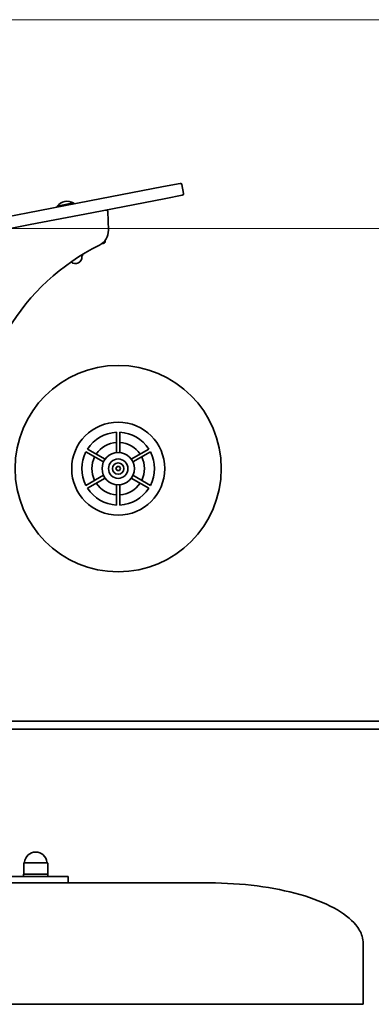
# Model space of a CAD drawing. Units: millimetres. Extents: x 1691 to 5264, y 463 to 5889.
# Drawn here: x 3499 to 3934, y 4673 to 5889 of the extents above; entities that cross this region are included whole.
import ezdxf

# ---------------------------------------------------------------- set-up
doc = ezdxf.new("R2010")
doc.units = ezdxf.units.MM
doc.header["$LTSCALE"] = 25
doc.layers.add('Dimension (ISO)', color=161, linetype='Continuous', lineweight=18)
doc.layers.add('Visible (ISO)', color=7, linetype='Continuous', lineweight=35)
doc.styles.add('Label Text (ISO)', font='tahoma.ttf')
doc.dimstyles.new('Default (ISO)', dxfattribs={"dimscale": 30, "dimtxt": 3.5, "dimasz": 2.5, "dimexe": 1, "dimexo": 0.5, "dimgap": 0.762, "dimtad": 1, "dimtoh": 1, "dimrnd": 1e-08, "dimtxsty": 'Label Text (ISO)', "dimcen": 0.09, "dimdle": 10, "dimclrd": 256, "dimclre": 256, "dimclrt": 256, "dimadec": 0, "dimazin": 2, "dimtfac": 0.714286, "dimtmove": 0, "dimatfit": 3, "dimfxl": 0, "dimtolj": 1, "dimtzin": 0, "dimlwd": -1, "dimlwe": -1, "dimarcsym": 0})

# ---------------------------------------------------------------- blocks, each defined once
blk = doc.blocks.new('*D6')
at = {"layer": 'Defpoints', "color": 0}
for p in [(3408.5, 5631.6), (4110.4, 5022.7), (4443.6, 5022.7)]:
    blk.add_point(p, dxfattribs=at)
at = {"layer": 'Dimension (ISO)'}
for p, q in [((3423.5, 5631.6), (4140.4, 5631.6)), ((4110.4, 5556.6), (4110.4, 5097.7))]:
    blk.add_line(p, q, dxfattribs=at)
for points in [[(4097.9, 5556.6), (4122.9, 5556.6), (4110.4, 5631.6)], [(4097.9, 5097.7), (4122.9, 5097.7), (4110.4, 5022.7)]]:
    blk.add_solid(points, dxfattribs=at)
at = {"layer": 'Dimension (ISO)', "insert": (3978.3, 5327.2), "char_height": 105, "attachment_point": 2, "rotation": 90, "style": 'Label Text (ISO)'}
blk.add_mtext('\\A1;609', dxfattribs=at)
blk = doc.blocks.new('*D7')
at = {"layer": 'Defpoints', "color": 0}
for p in [(3109.5, 5889.5), (4443.6, 5022.7), (4484.1, 5022.7)]:
    blk.add_point(p, dxfattribs=at)
at = {"layer": 'Dimension (ISO)'}
for p, q in [((3124.5, 5889.5), (4514.1, 5889.5)), ((4484.1, 5814.5), (4484.1, 5097.7))]:
    blk.add_line(p, q, dxfattribs=at)
for points in [[(4471.6, 5814.5), (4496.6, 5814.5), (4484.1, 5889.5)], [(4471.6, 5097.7), (4496.6, 5097.7), (4484.1, 5022.7)]]:
    blk.add_solid(points, dxfattribs=at)
at = {"layer": 'Dimension (ISO)', "insert": (4351.4, 5456.1), "char_height": 105, "attachment_point": 2, "rotation": 90, "style": 'Label Text (ISO)'}
blk.add_mtext('\\A1;867', dxfattribs=at)

msp = doc.modelspace()

# ---------------------------------------------------------------- linework, layer by layer
at = {"layer": 'Visible (ISO)'}
for p, q in [((3676.758, 5683.351), (3585.1, 5665.686)), ((3676.758, 5683.351), (3697.03, 5687.257)), ((3701.454, 5674.871), (3699.373, 5685.672)), ((3699.869, 5672.529), (3679.597, 5668.622)), ((3508.783, 5650.977), (3585.1, 5665.686)), ((3545.069, 5659.093), (3565.346, 5663.001)), ((3545.069, 5659.093), (3545.278, 5658.011)), ((3565.346, 5663.001), (3565.554, 5661.919)), ((3587.939, 5650.957), (3679.597, 5668.622)), ((3508.783, 5650.977), (3308.186, 5612.317)), ((3587.939, 5650.957), (3511.622, 5636.248)), ((3607.643, 5652.401), (3608.433, 5629.517)), ((3311.025, 5597.588), (3511.622, 5636.248)), ((3600.192, 5612.582), (3600.182, 5612.632)), ((3600.192, 5612.582), (3602.156, 5612.96)), ((3604.462, 5616.848), (3604.534, 5616.474)), ((3576.323, 5597.986), (3576.097, 5599.156)), ((3618.567, 5354.601), (3618.567, 5379.657)), ((3622.567, 5379.657), (3622.567, 5354.601)), ((3602.333, 5342.919), (3580.634, 5355.447)), ((3582.634, 5358.911), (3604.333, 5346.383)), ((3636.8, 5346.383), (3658.499, 5358.911)), ((3660.499, 5355.447), (3638.8, 5342.919)), ((3617.68, 5334.701), (3619.123, 5337.201)), ((3619.123, 5332.201), (3617.68, 5334.701)), ((3619.123, 5337.201), (3622.01, 5337.201)), ((3622.01, 5332.201), (3619.123, 5332.201)), ((3622.01, 5337.201), (3623.453, 5334.701)), ((3623.453, 5334.701), (3622.01, 5332.201)), ((3580.634, 5313.956), (3602.333, 5326.484)), ((3604.333, 5323.019), (3582.634, 5310.492)), ((3658.499, 5310.492), (3636.8, 5323.019)), ((3638.8, 5326.484), (3660.499, 5313.956)), ((3618.567, 5289.746), (3618.567, 5314.802)), ((3622.567, 5314.802), (3622.567, 5289.746)), ((3943.583, 5022.701), (2695.583, 5022.701)), ((2695.583, 5012.701), (3943.583, 5012.701)), ((3503.783, 4847.201), (3503.783, 4833.701)), ((3504.283, 4847.701), (3532.883, 4847.701)), ((3533.383, 4847.201), (3533.383, 4833.701)), ((3557.575, 4830.701), (3489.044, 4830.701)), ((3503.583, 4833.701), (3533.583, 4833.701)), ((3503.583, 4830.701), (3503.583, 4833.701)), ((3533.583, 4830.701), (3533.583, 4833.701)), ((3557.575, 4830.701), (3558.583, 4830.701)), ((3558.583, 4822.701), (3558.583, 4830.701)), ((3489.044, 4822.701), (3523.583, 4822.701)), ((3673.583, 4822.701), (3523.583, 4822.701)), ((3733.583, 4822.701), (3673.583, 4822.701)), ((3923.583, 4672.701), (3923.583, 4747.701)), ((3673.583, 4672.701), (2923.583, 4672.701)), ((3923.583, 4672.701), (3673.583, 4672.701))]:
    msp.add_line(p, q, dxfattribs=at)
for radius in [127.5, 57.5, 20, 12, 7]:
    msp.add_circle((3620.567, 5334.701), radius, dxfattribs=at)
for centre, radius, start, end in [((3697.409, 5685.294), 2, 10.908692, 100.908692), ((3699.491, 5674.492), 2, 280.908692, 10.908692), ((3557.52, 5649.046), 16, 60.719582, 141.097801), ((3605.644, 5652.332), 2, 1.978631, 100.028384), ((3588.445, 5628.826), 20, 296.432507, 1.978631), ((3719.811, 5364.569), 275.108, 116.432507, 181.320998), ((3601.588, 5615.906), 3, 280.908692, 10.908692), ((3576.189, 5596.957), 0.5, 110.899377, 186.168956), ((3575.832, 5597.891), 0.5, 290.899377, 10.908692), ((3567.735, 5596.043), 8.003, 227.498261, 6.168956), ((3620.567, 5334.701), 45, 92.547318, 147.452682), ((3620.567, 5334.701), 45, 32.547318, 87.452682), ((3620.567, 5334.701), 32.5, 93.528123, 146.471877), ((3620.567, 5334.701), 32.5, 33.528123, 86.471877), ((3620.567, 5334.701), 45, 152.547318, 207.452682), ((3620.567, 5334.701), 45, 332.547318, 27.452682), ((3620.567, 5334.701), 32.5, 153.528123, 206.471877), ((3620.567, 5334.701), 32.5, 333.528123, 26.471877), ((3620.567, 5334.701), 45, 212.547318, 267.452682), ((3620.567, 5334.701), 32.5, 213.528123, 266.471877), ((3620.567, 5334.701), 32.5, 273.528123, 326.471877), ((3620.567, 5334.701), 45, 272.547318, 327.452682), ((3518.583, 4847.088), 13.814, 4.462263, 175.537737), ((3504.283, 4847.201), 0.5, 90, 180), ((3504.313, 4848.201), 0.5, 270, 355.537737), ((3532.853, 4848.201), 0.5, 184.462263, 270), ((3532.883, 4847.201), 0.5, 0, 90)]:
    msp.add_arc(centre, radius, start, end, dxfattribs=at)
msp.add_open_spline([(3733.583, 4822.701), (3753.48, 4822.701), (3773.373, 4821.458), (3811.219, 4816.604), (3829.166, 4812.994), (3861.359, 4803.761), (3875.601, 4798.139), (3898.991, 4785.431), (3908.136, 4778.347), (3918.035, 4766.321), (3920.676, 4761.621), (3923.107, 4753.826), (3923.583, 4750.764), (3923.583, 4747.701)], degree=3, knots=[-1.57079633, -1.57079633, -1.57079633, -1.57079633, -1.25663706, -1.25663706, -0.9424778, -0.9424778, -0.62831853, -0.62831853, -0.31415927, -0.31415927, -0.12249378, -0.12249378, 0, 0, 0, 0], dxfattribs=at)

# ---------------------------------------------------------------- dimensions: what is measured, and where the dimension line sits
at = {"layer": 'Dimension (ISO)'}
for base, p1, picture, middle in [((4484.054, 5022.701), (3109.55, 5889.498), '*D7', (4484.054, 5456.1)), ((4110.43, 5022.701), (3408.485, 5631.647), '*D6', (4110.43, 5327.174))]:
    dim = msp.add_linear_dim(base=base, p1=p1, p2=(4443.583, 5022.701), angle=90, dimstyle='Default (ISO)', override={"dimtoh": 0, "dimdec": 0, "dimse2": 1, "dimtp": 0, "dimtm": 0, "dimtdec": 2, "dimtofl": 0, "dimatfit": 1}, dxfattribs=at)
    dim.commit()
    dim.dimension.update_dxf_attribs({"geometry": picture, "text_midpoint": middle, "dimtype": 160})

doc.saveas('drawing.dxf')
